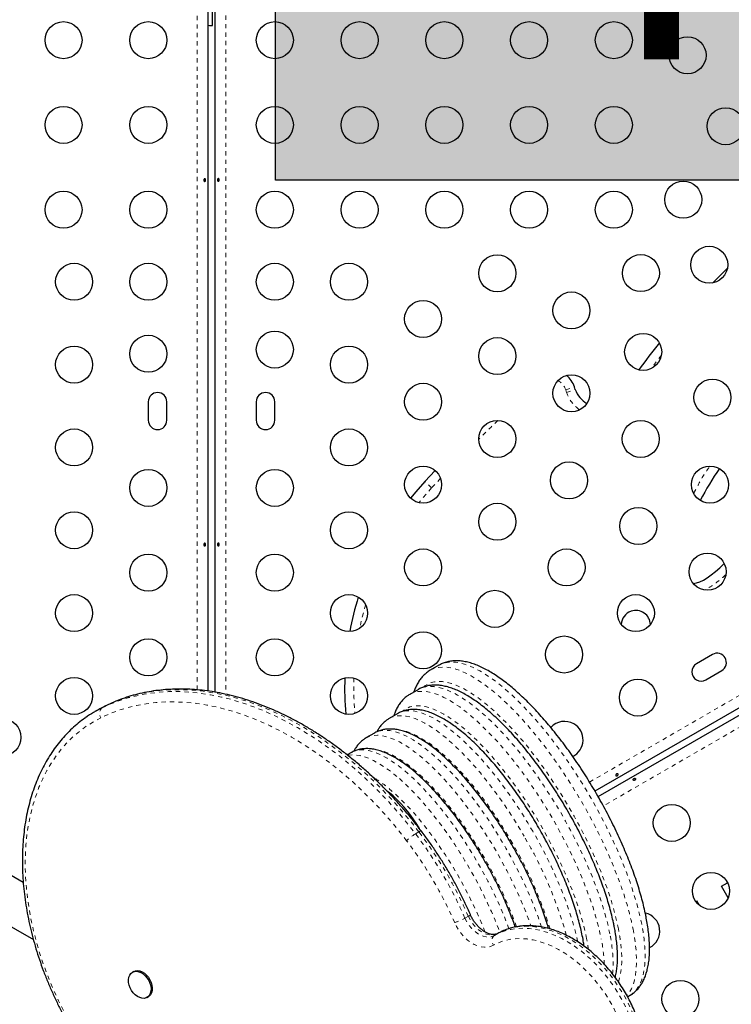
# Model space of a CAD drawing. Units: millimetres. Extents: x 607 to 1066, y -24 to 493.
# Drawn here: x 816 to 833, y 168 to 191 of the extents above; entities that cross this region are included whole.
import ezdxf

# ---------------------------------------------------------------- set-up
doc = ezdxf.new("R2010")
doc.units = ezdxf.units.MM
doc.linetypes.add('PHANTOM', pattern=[0.0127, 0.00635, -0.00127, 0.00127, -0.00127, 0.00127, -0.00127])
doc.layers.add('CONTOUR', color=7, linetype='Continuous')
doc.layers.add('HAUTEUR-PLATE-FORME', color=7, linetype='Continuous')
doc.styles.add('DIM', font='romans.shx')

msp = doc.modelspace()

# ---------------------------------------------------------------- hatches: boundary and pattern name
at = {"layer": 'HAUTEUR-PLATE-FORME', "true_color": 0xfcfcfc}
msp.add_hatch(color=7, dxfattribs=at).paths.add_polyline_path([(822.097, 198.187), (852.81, 198.187), (852.81, 187.607), (822.097, 187.607)])

# ---------------------------------------------------------------- linework, layer by layer
at = {"layer": 'CONTOUR', "linetype": 'PHANTOM', "lineweight": 18}
for p, q in [((820.255, 175.583), (820.255, 214.09)), ((820.929, 214.09), (820.929, 175.479)), ((829.51, 173.408), (857.715, 189.692)), ((857.866, 189.029), (829.835, 172.845)), ((828.949, 182.661), (829.154, 182.73)), ((828.969, 182.601), (828.949, 182.661)), ((828.969, 182.601), (829.174, 182.67)), ((825.784, 180.348), (825.625, 180.495)), ((825.996, 180.575), (825.784, 180.348)), ((818.01, 175.16), (818.089, 175.205)), ((825.405, 172.185), (825.485, 172.231)), ((826.572, 170.196), (826.651, 170.242)), ((827.347, 169.836), (827.267, 169.79))]:
    msp.add_line(p, q, dxfattribs=at)
at = {"layer": 'CONTOUR', "linetype": 'Continuous', "lineweight": 25}
for p, q in [((820.679, 175.529), (820.679, 214.062)), ((820.506, 191.631), (820.506, 175.555)), ((820.612, 191.254), (820.612, 191.591)), ((816.148, 171.042), (780.93, 191.375)), ((780.405, 190.466), (816.387, 169.691)), ((829.714, 173.064), (857.806, 189.283)), ((829.174, 182.67), (829.154, 182.73)), ((819.099, 182.379), (819.099, 181.942)), ((819.537, 181.942), (819.537, 182.379)), ((821.647, 182.379), (821.647, 181.942)), ((822.085, 181.942), (822.085, 182.379)), ((825.87, 180.757), (825.625, 180.495)), ((841.126, 179.825), (829.639, 173.193)), ((832.411, 176.417), (832.032, 176.199)), ((825.958, 176.164), (825.754, 176.046)), ((832.251, 175.82), (832.63, 176.039)), ((825.472, 175.595), (825.269, 175.477)), ((825.472, 175.595), (825.47, 175.593)), ((818.089, 175.205), (817.92, 175.115)), ((817.92, 175.115), (817.84, 175.069)), ((824.987, 175.026), (824.784, 174.909)), ((824.439, 174.565), (824.236, 174.448)), ((824.439, 174.565), (824.437, 174.564)), ((823.891, 174.105), (823.793, 174.048)), ((824.851, 173.071), (824.875, 173.085)), ((832.622, 170.949), (832.769, 171.034)), ((832.78, 170.675), (832.622, 170.949)), ((832.013, 170.597), (832.032, 170.609)), ((832.032, 170.609), (832.088, 170.512)), ((818.756, 168.939), (818.726, 168.922)), ((819.07, 168.326), (819.1, 168.344)), ((830.409, 168.342), (830.457, 168.37))]:
    msp.add_line(p, q, dxfattribs=at)
at = {"layer": 'CONTOUR', "linetype": 'Continuous', "lineweight": 25, "flags": 128}
for points in [[(820.506, 191.262), (820.544, 191.257), (820.612, 191.254)], [(832.766, 185.532), (832.495, 185.266), (832.41, 185.179)], [(832.766, 185.532), (832.495, 185.266), (832.41, 185.179)], [(825.625, 180.495), (825.415, 180.256), (825.289, 180.103)], [(825.625, 180.495), (825.415, 180.256), (825.289, 180.103)], [(824.875, 173.085), (824.787, 173.156), (824.731, 173.196)], [(819.123, 168.375), (819.09, 168.34), (819.049, 168.316), (819.001, 168.305), (818.95, 168.307), (818.897, 168.322), (818.843, 168.349), (818.792, 168.388), (818.745, 168.436), (818.705, 168.492), (818.672, 168.554), (818.649, 168.618), (818.635, 168.682), (818.633, 168.745), (818.641, 168.802), (818.66, 168.852), (818.689, 168.892), (818.726, 168.922), (818.771, 168.939), (818.82, 168.944), (818.873, 168.935), (818.927, 168.914), (818.979, 168.881), (819.029, 168.837), (819.072, 168.785), (819.109, 168.726), (819.137, 168.663), (819.156, 168.598), (819.164, 168.534), (819.161, 168.474), (819.147, 168.42), (819.123, 168.375)], [(818.756, 168.939), (818.756, 168.939), (818.8, 168.956), (818.85, 168.961), (818.903, 168.952), (818.956, 168.931), (819.009, 168.898), (819.058, 168.854), (819.102, 168.802), (819.139, 168.743), (819.167, 168.68), (819.186, 168.615), (819.193, 168.551), (819.19, 168.491), (819.176, 168.438), (819.153, 168.392)], [(819.153, 168.392), (819.119, 168.357), (819.1, 168.344)]]:
    msp.add_lwpolyline(points, dxfattribs=at)
at = {"layer": 'CONTOUR', "linetype": 'PHANTOM', "lineweight": 18, "flags": 128}
for points in [[(831.207, 183.48), (831.007, 183.219), (830.963, 183.16)], [(825.784, 180.348), (825.574, 180.109), (825.484, 179.999)], [(824.226, 177.591), (824.147, 177.298), (824.089, 177.038)], [(825.754, 176.046), (825.783, 176.061), (825.863, 176.094), (825.949, 176.114), (826.042, 176.121), (826.142, 176.117), (826.246, 176.1), (826.357, 176.071), (826.472, 176.03), (826.592, 175.977), (826.717, 175.912), (826.845, 175.835), (826.977, 175.747), (827.113, 175.648), (827.251, 175.538), (827.391, 175.418), (827.533, 175.287), (827.677, 175.147), (827.822, 174.998), (827.967, 174.84), (828.112, 174.673), (828.257, 174.499), (828.401, 174.317), (828.544, 174.129), (828.686, 173.934), (828.825, 173.734), (828.962, 173.529), (829.096, 173.32), (829.226, 173.107), (829.353, 172.892), (829.475, 172.674), (829.593, 172.454), (829.706, 172.234), (829.814, 172.013), (829.916, 171.792), (830.012, 171.573), (830.102, 171.355), (830.185, 171.14), (830.262, 170.928), (830.332, 170.72), (830.395, 170.517), (830.45, 170.318), (830.497, 170.125), (830.537, 169.938)], [(830.741, 170.055), (830.701, 170.242), (830.653, 170.435), (830.598, 170.634), (830.535, 170.838), (830.466, 171.046), (830.389, 171.258), (830.305, 171.473), (830.215, 171.69), (830.119, 171.91), (830.017, 172.13), (829.909, 172.351), (829.796, 172.572), (829.678, 172.791), (829.556, 173.009), (829.429, 173.225), (829.299, 173.438), (829.165, 173.647), (829.029, 173.852), (828.889, 174.052), (828.748, 174.246), (828.605, 174.434), (828.461, 174.616), (828.316, 174.79), (828.17, 174.957), (828.025, 175.115), (827.88, 175.265), (827.737, 175.405), (827.594, 175.535), (827.454, 175.656), (827.316, 175.766), (827.181, 175.865), (827.049, 175.953), (826.92, 176.029), (826.796, 176.094), (826.676, 176.147), (826.56, 176.188), (826.45, 176.217), (826.345, 176.234), (826.246, 176.239), (826.153, 176.231), (826.066, 176.211), (825.986, 176.179), (825.958, 176.164)], [(829.99, 169.826), (829.951, 170.007), (829.904, 170.195), (829.85, 170.388), (829.789, 170.586), (829.72, 170.788), (829.645, 170.995), (829.563, 171.204), (829.474, 171.415), (829.379, 171.628), (829.279, 171.842), (829.173, 172.057), (829.062, 172.27), (828.946, 172.483), (828.826, 172.694), (828.701, 172.902), (828.573, 173.107), (828.442, 173.308), (828.308, 173.505), (828.172, 173.696), (828.034, 173.882), (827.895, 174.061), (827.754, 174.233), (827.613, 174.397), (827.472, 174.554), (827.332, 174.702), (827.192, 174.841), (827.053, 174.97), (826.917, 175.089), (826.782, 175.198), (826.651, 175.296), (826.522, 175.383), (826.397, 175.459), (826.275, 175.524), (826.158, 175.576), (826.046, 175.617), (825.939, 175.645), (825.837, 175.662), (825.741, 175.666), (825.651, 175.658), (825.568, 175.637), (825.491, 175.605), (825.472, 175.595)], [(830.193, 169.943), (830.154, 170.125), (830.108, 170.312), (830.054, 170.505), (829.992, 170.703), (829.924, 170.906), (829.848, 171.112), (829.766, 171.321), (829.678, 171.533), (829.583, 171.746), (829.482, 171.96), (829.376, 172.174), (829.265, 172.388), (829.149, 172.6), (829.029, 172.811), (828.905, 173.019), (828.777, 173.224), (828.646, 173.425), (828.512, 173.622), (828.376, 173.813), (828.238, 173.999), (828.098, 174.178), (827.958, 174.35), (827.817, 174.515), (827.676, 174.671), (827.535, 174.819), (827.395, 174.958), (827.257, 175.087), (827.12, 175.207), (826.986, 175.315), (826.854, 175.414), (826.725, 175.501), (826.6, 175.577), (826.479, 175.641), (826.362, 175.694), (826.25, 175.734), (826.142, 175.763), (826.041, 175.779), (825.945, 175.783), (825.855, 175.775), (825.771, 175.755), (825.694, 175.722), (825.624, 175.678), (825.597, 175.656)], [(818.01, 175.16), (818.217, 175.253), (818.43, 175.334), (818.649, 175.402), (818.874, 175.456), (819.105, 175.498), (819.34, 175.526), (819.579, 175.541), (819.822, 175.542), (820.068, 175.53), (820.318, 175.505), (820.57, 175.466), (820.824, 175.414), (821.079, 175.349), (821.336, 175.272), (821.593, 175.181), (821.85, 175.077), (822.107, 174.961), (822.363, 174.833), (822.618, 174.693), (822.871, 174.541), (823.122, 174.377), (823.37, 174.202), (823.615, 174.017), (823.856, 173.82), (824.093, 173.614), (824.325, 173.398), (824.553, 173.172), (824.775, 172.938), (824.991, 172.695), (825.202, 172.444), (825.405, 172.185)], [(825.485, 172.231), (825.281, 172.49), (825.071, 172.741), (824.854, 172.984), (824.632, 173.218), (824.405, 173.444), (824.172, 173.66), (823.935, 173.866), (823.694, 174.062), (823.449, 174.248), (823.201, 174.423), (822.951, 174.586), (822.698, 174.739), (822.443, 174.879), (822.187, 175.007), (821.93, 175.123), (821.672, 175.227), (821.415, 175.317), (821.159, 175.395), (820.903, 175.46), (820.649, 175.512), (820.397, 175.551), (820.148, 175.576), (819.901, 175.588), (819.658, 175.586), (819.419, 175.572), (819.184, 175.543), (818.954, 175.502), (818.729, 175.447), (818.509, 175.38), (818.296, 175.299), (818.089, 175.205)], [(825.267, 175.476), (825.287, 175.487), (825.364, 175.52), (825.448, 175.54), (825.538, 175.548), (825.634, 175.544), (825.736, 175.528), (825.843, 175.499), (825.955, 175.459), (826.072, 175.406), (826.193, 175.342), (826.318, 175.266), (826.447, 175.179), (826.579, 175.081), (826.713, 174.972), (826.85, 174.852), (826.988, 174.723), (827.128, 174.584), (827.269, 174.436), (827.41, 174.28), (827.551, 174.115), (827.691, 173.943), (827.831, 173.764), (827.969, 173.579), (828.105, 173.387), (828.239, 173.191), (828.37, 172.989), (828.498, 172.784), (828.622, 172.576), (828.742, 172.365), (828.858, 172.153), (828.969, 171.939), (829.075, 171.725), (829.176, 171.511), (829.271, 171.298), (829.359, 171.086), (829.441, 170.877), (829.517, 170.671), (829.585, 170.469), (829.647, 170.27), (829.701, 170.077), (829.748, 169.89), (829.786, 169.708)], [(825.195, 172.024), (824.996, 172.276), (824.791, 172.521), (824.58, 172.758), (824.364, 172.987), (824.142, 173.207), (823.915, 173.418), (823.683, 173.619), (823.448, 173.81), (823.209, 173.992), (822.967, 174.162), (822.723, 174.322), (822.476, 174.47), (822.227, 174.607), (821.977, 174.732), (821.727, 174.845), (821.476, 174.946), (821.225, 175.035), (820.974, 175.111), (820.725, 175.174), (820.477, 175.225), (820.231, 175.263), (819.988, 175.287), (819.747, 175.299), (819.51, 175.297), (819.277, 175.283), (819.048, 175.256), (818.823, 175.215), (818.603, 175.162), (818.389, 175.096), (818.181, 175.017), (817.979, 174.926)], [(829.442, 169.714), (829.404, 169.889), (829.359, 170.071), (829.306, 170.258), (829.246, 170.45), (829.179, 170.647), (829.105, 170.847), (829.024, 171.05), (828.937, 171.255), (828.844, 171.461), (828.746, 171.668), (828.642, 171.875), (828.533, 172.082), (828.419, 172.287), (828.301, 172.49), (828.179, 172.69), (828.054, 172.887), (827.926, 173.08), (827.795, 173.268), (827.662, 173.45), (827.528, 173.626), (827.392, 173.796), (827.256, 173.958), (827.12, 174.112), (826.984, 174.258), (826.848, 174.395), (826.714, 174.523), (826.581, 174.641), (826.45, 174.749), (826.322, 174.846), (826.197, 174.932), (826.076, 175.007), (825.958, 175.071), (825.844, 175.123), (825.735, 175.163), (825.632, 175.19), (825.533, 175.206), (825.44, 175.21), (825.354, 175.202), (825.273, 175.181), (825.199, 175.148), (825.132, 175.104), (825.113, 175.088)], [(817.979, 174.926), (817.806, 174.833), (817.64, 174.728), (817.481, 174.611), (817.33, 174.483), (817.188, 174.343), (817.053, 174.192), (816.928, 174.031), (816.812, 173.86), (816.705, 173.678), (816.607, 173.487), (816.52, 173.287), (816.443, 173.079), (816.376, 172.863), (816.319, 172.639), (816.273, 172.408), (816.237, 172.171), (816.213, 171.928), (816.199, 171.68), (816.196, 171.427), (816.204, 171.17), (816.222, 170.909), (816.252, 170.646), (816.292, 170.38), (816.342, 170.113), (816.404, 169.845), (816.475, 169.576), (816.557, 169.308), (816.649, 169.041), (816.75, 168.775), (816.861, 168.511), (816.982, 168.25), (817.111, 167.993), (817.249, 167.739), (817.395, 167.49), (817.55, 167.247), (817.712, 167.009), (817.881, 166.777), (818.057, 166.553)], [(824.782, 174.908), (824.838, 174.935), (824.916, 174.96), (825, 174.973), (825.091, 174.974), (825.187, 174.963), (825.289, 174.94), (825.396, 174.904), (825.508, 174.857), (825.624, 174.797), (825.744, 174.727), (825.868, 174.645), (825.995, 174.552), (826.125, 174.448), (826.257, 174.334), (826.391, 174.21), (826.526, 174.076), (826.662, 173.933), (826.798, 173.782), (826.935, 173.623), (827.07, 173.456), (827.205, 173.282), (827.339, 173.102), (827.47, 172.916), (827.599, 172.725), (827.726, 172.53), (827.849, 172.331), (827.968, 172.129)], [(828.172, 172.246), (828.052, 172.448), (827.929, 172.647), (827.803, 172.843), (827.674, 173.033), (827.542, 173.219), (827.409, 173.399), (827.274, 173.573), (827.138, 173.74), (827.002, 173.899), (826.865, 174.051), (826.729, 174.193), (826.594, 174.327), (826.46, 174.451), (826.328, 174.565), (826.199, 174.669), (826.072, 174.762), (825.948, 174.844), (825.828, 174.915), (825.711, 174.974), (825.6, 175.021), (825.492, 175.057), (825.391, 175.08), (825.294, 175.092), (825.204, 175.091), (825.119, 175.078), (825.041, 175.053), (824.987, 175.026)], [(824.236, 174.448), (824.262, 174.462), (824.337, 174.491), (824.418, 174.508), (824.505, 174.513), (824.599, 174.505), (824.698, 174.485), (824.802, 174.453), (824.912, 174.409), (825.025, 174.354), (825.143, 174.286), (825.265, 174.207), (825.39, 174.117), (825.517, 174.016), (825.648, 173.905), (825.779, 173.783), (825.913, 173.652), (826.047, 173.512), (826.182, 173.363), (826.316, 173.206), (826.45, 173.041), (826.584, 172.87), (826.715, 172.692), (826.845, 172.508), (826.972, 172.32), (827.097, 172.126), (827.218, 171.93), (827.335, 171.73), (827.449, 171.528), (827.557, 171.324), (827.661, 171.119), (827.759, 170.915), (827.852, 170.711), (827.939, 170.508), (828.019, 170.308), (828.093, 170.11), (828.127, 170.014)], [(828.378, 169.988), (828.364, 170.033), (828.297, 170.228), (828.223, 170.425), (828.142, 170.626), (828.056, 170.828), (827.963, 171.032), (827.864, 171.237), (827.761, 171.441), (827.652, 171.645), (827.539, 171.847), (827.421, 172.047), (827.3, 172.244), (827.176, 172.437), (827.048, 172.626), (826.919, 172.809), (826.787, 172.987), (826.654, 173.159), (826.52, 173.324), (826.385, 173.481), (826.25, 173.629), (826.116, 173.77), (825.983, 173.901), (825.851, 174.022), (825.721, 174.134), (825.593, 174.235), (825.468, 174.325), (825.347, 174.404), (825.229, 174.471), (825.115, 174.527), (825.006, 174.571), (824.901, 174.603), (824.802, 174.623), (824.709, 174.63), (824.621, 174.625), (824.54, 174.608), (824.465, 174.579), (824.439, 174.565)], [(827.691, 171.968), (827.574, 172.165), (827.454, 172.359), (827.331, 172.549), (827.205, 172.734), (827.076, 172.914), (826.946, 173.088), (826.815, 173.256), (826.682, 173.416), (826.549, 173.569), (826.416, 173.713), (826.284, 173.849), (826.153, 173.975), (826.024, 174.091), (825.896, 174.197), (825.771, 174.292), (825.649, 174.376), (825.531, 174.449), (825.417, 174.51), (825.306, 174.56), (825.201, 174.597), (825.101, 174.622), (825.058, 174.63)], [(823.81, 174.036), (823.827, 174.039), (823.911, 174.049), (824, 174.047), (824.096, 174.033), (824.197, 174.006), (824.303, 173.967), (824.413, 173.916), (824.528, 173.853), (824.647, 173.779), (824.77, 173.693), (824.895, 173.597), (825.023, 173.49)], [(825.226, 173.607), (825.098, 173.714), (824.973, 173.811), (824.851, 173.896), (824.732, 173.971), (824.617, 174.034), (824.506, 174.084), (824.4, 174.123), (824.299, 174.15), (824.204, 174.165), (824.114, 174.167), (824.03, 174.157), (823.953, 174.134), (823.891, 174.105)], [(827.789, 169.991), (827.753, 170.092), (827.679, 170.285), (827.6, 170.481), (827.514, 170.678), (827.421, 170.877), (827.324, 171.076), (827.221, 171.275), (827.113, 171.472), (827.001, 171.668), (826.885, 171.861), (826.765, 172.05), (826.642, 172.235), (826.517, 172.416), (826.389, 172.591), (826.26, 172.759), (826.13, 172.921), (825.999, 173.075), (825.868, 173.221), (825.737, 173.358), (825.608, 173.486), (825.479, 173.605), (825.353, 173.713), (825.229, 173.811), (825.108, 173.897), (824.99, 173.973), (824.876, 174.036), (824.766, 174.088), (824.661, 174.128), (824.561, 174.156), (824.474, 174.17)], [(827.61, 169.946), (827.563, 170.072), (827.485, 170.269), (827.4, 170.469), (827.309, 170.67), (827.212, 170.872), (827.11, 171.073), (827.003, 171.274), (826.891, 171.474), (826.775, 171.671), (826.656, 171.865), (826.533, 172.055), (826.407, 172.241), (826.279, 172.422), (826.149, 172.597), (826.017, 172.765), (825.885, 172.927), (825.752, 173.08), (825.619, 173.226), (825.487, 173.362), (825.356, 173.49), (825.226, 173.607)], [(825.023, 173.49), (825.152, 173.372), (825.283, 173.245), (825.416, 173.108), (825.549, 172.963), (825.681, 172.809), (825.814, 172.648), (825.945, 172.479), (826.075, 172.305), (826.204, 172.124), (826.329, 171.938), (826.452, 171.748), (826.572, 171.553), (826.688, 171.356), (826.8, 171.157), (826.907, 170.956), (827.009, 170.754), (827.105, 170.552), (827.196, 170.351), (827.281, 170.152), (827.36, 169.954), (827.396, 169.859)], [(827.041, 169.877), (827.006, 169.968), (826.928, 170.159), (826.843, 170.352), (826.753, 170.545), (826.657, 170.739), (826.556, 170.933), (826.451, 171.125), (826.341, 171.316), (826.227, 171.504), (826.11, 171.688), (825.989, 171.868), (825.867, 172.043), (825.742, 172.212), (825.616, 172.375), (825.489, 172.532), (825.361, 172.68), (825.233, 172.821), (825.106, 172.953), (824.98, 173.076), (824.855, 173.189)], [(829.23, 169.641), (829.226, 169.661), (829.185, 169.839), (829.137, 170.023), (829.081, 170.212), (829.018, 170.406), (828.949, 170.604), (828.872, 170.805), (828.789, 171.009), (828.7, 171.214), (828.605, 171.421), (828.504, 171.628), (828.398, 171.835), (828.287, 172.042), (828.172, 172.246)], [(827.241, 169.559), (827.176, 169.53), (827.105, 169.513), (827.029, 169.51), (826.95, 169.52), (826.87, 169.542), (826.789, 169.577), (826.709, 169.624), (826.632, 169.681), (826.558, 169.749), (826.49, 169.825), (826.428, 169.908), (826.374, 169.998), (826.328, 170.092)], [(826.572, 170.196), (826.614, 170.112), (826.664, 170.033), (826.723, 169.96), (826.787, 169.897), (826.856, 169.843), (826.928, 169.801), (827.001, 169.772), (827.073, 169.756), (827.143, 169.754), (827.208, 169.765), (827.267, 169.79)], [(827.347, 169.836), (827.287, 169.811), (827.222, 169.799), (827.152, 169.802), (827.08, 169.818), (827.008, 169.847), (826.936, 169.889), (826.867, 169.943), (826.802, 170.006), (826.744, 170.079), (826.693, 170.158), (826.651, 170.242)], [(830.457, 168.37), (830.467, 168.375), (830.536, 168.426), (830.599, 168.488), (830.654, 168.562), (830.701, 168.647), (830.741, 168.743), (830.773, 168.851), (830.797, 168.969), (830.814, 169.097), (830.822, 169.235), (830.821, 169.382), (830.813, 169.538), (830.797, 169.703), (830.773, 169.875), (830.741, 170.055)], [(827.267, 169.79), (827.39, 169.85), (827.519, 169.898), (827.653, 169.932), (827.793, 169.953), (827.938, 169.959), (828.086, 169.953), (828.237, 169.932), (828.39, 169.899), (828.544, 169.852), (828.699, 169.791), (828.854, 169.718), (829.007, 169.633), (829.158, 169.536), (829.306, 169.427), (829.45, 169.308), (829.591, 169.179), (829.725, 169.04), (829.854, 168.892), (829.977, 168.736), (830.092, 168.574), (830.199, 168.405), (830.298, 168.231), (830.388, 168.052), (830.468, 167.87), (830.539, 167.686), (830.599, 167.5)], [(830.678, 167.545), (830.618, 167.731), (830.547, 167.916), (830.467, 168.098), (830.377, 168.276), (830.279, 168.451), (830.171, 168.619), (830.056, 168.782), (829.934, 168.938), (829.805, 169.085), (829.67, 169.224), (829.53, 169.354), (829.385, 169.473), (829.237, 169.582), (829.086, 169.679), (828.933, 169.764), (828.779, 169.837), (828.624, 169.897), (828.469, 169.944), (828.316, 169.978), (828.165, 169.999), (828.017, 170.005), (827.873, 169.998), (827.733, 169.978), (827.598, 169.944), (827.469, 169.896), (827.347, 169.836)], [(830.191, 168.696), (830.218, 168.783), (830.243, 168.895), (830.26, 169.018), (830.269, 169.15), (830.27, 169.292), (830.263, 169.443), (830.247, 169.602), (830.224, 169.769), (830.193, 169.943)], [(830.537, 169.938), (830.57, 169.758), (830.594, 169.585), (830.61, 169.421), (830.618, 169.265), (830.618, 169.117), (830.61, 168.979), (830.594, 168.851), (830.57, 168.733), (830.538, 168.626), (830.498, 168.53), (830.451, 168.444), (830.395, 168.37), (830.394, 168.369)], [(827.267, 169.79), (827.246, 169.774), (827.229, 169.751), (827.217, 169.724), (827.21, 169.694), (827.21, 169.661), (827.215, 169.626), (827.225, 169.592), (827.241, 169.559)], [(830.344, 167.425), (830.286, 167.605), (830.217, 167.784), (830.138, 167.96), (830.05, 168.132), (829.953, 168.3), (829.847, 168.462), (829.734, 168.618), (829.613, 168.767), (829.486, 168.907), (829.354, 169.038), (829.216, 169.16), (829.074, 169.271), (828.929, 169.37), (828.782, 169.458), (828.633, 169.534), (828.483, 169.597), (828.333, 169.647), (828.184, 169.684), (828.037, 169.707), (827.893, 169.716), (827.753, 169.712), (827.616, 169.694), (827.485, 169.662), (827.36, 169.617), (827.241, 169.559)], [(829.485, 169.458), (829.472, 169.545), (829.442, 169.714)]]:
    msp.add_lwpolyline(points, dxfattribs=at)
at = {"layer": 'CONTOUR', "linetype": 'Continuous', "lineweight": 25}
for centre in [(817.099, 190.91), (819.099, 190.91), (822.085, 190.91), (824.085, 190.91), (826.084, 190.91), (828.084, 190.91), (830.084, 190.91), (831.823, 190.553), (817.099, 188.91), (819.099, 188.91), (822.085, 188.91), (824.085, 188.91), (826.084, 188.91), (828.084, 188.91), (830.084, 188.91), (832.722, 188.879), (831.722, 187.147), (817.099, 186.91), (819.099, 186.91), (822.085, 186.91), (824.085, 186.91), (826.084, 186.91), (828.084, 186.91), (830.084, 186.91), (827.334, 185.41), (830.722, 185.415), (832.335, 185.611), (817.349, 185.21), (819.099, 185.21), (822.085, 185.21), (823.835, 185.21), (829.084, 184.533), (825.584, 184.333), (822.085, 183.611), (830.776, 183.556), (819.099, 183.511), (827.334, 183.456), (817.349, 183.256), (823.835, 183.256), (825.584, 182.379), (829.084, 182.579), (832.411, 182.479), (827.334, 181.502), (830.719, 181.502), (817.349, 181.302), (823.835, 181.302), (829.027, 180.525), (819.099, 180.348), (822.085, 180.348), (825.584, 180.425), (832.353, 180.425), (817.349, 179.348), (823.835, 179.348), (827.334, 179.548), (830.661, 179.448), (825.584, 178.471), (828.969, 178.471), (819.099, 178.348), (822.085, 178.348), (832.296, 178.371), (827.277, 177.494), (817.349, 177.394), (823.835, 177.394), (830.604, 177.394), (819.099, 176.349), (822.085, 176.349), (825.584, 176.517), (828.911, 176.417), (817.349, 175.44), (823.835, 175.44), (830.652, 175.402), (815.657, 174.463), (831.451, 172.444), (832.376, 170.841), (831.655, 168.29)]:
    msp.add_circle(centre, 0.437, dxfattribs=at)
for centre, radius, start, end in [((845.523, 172.301), 18.38, 141.3978, 143.8968), ((828.581, 182.537), 0.605, 18.6237, 50.1419), ((819.318, 182.379), 0.219, 0, 180), ((821.866, 182.379), 0.219, 360, 180), ((829.748, 182.863), 0.605, 198.6237, 240.402), ((819.318, 181.942), 0.219, 180, 0), ((821.866, 181.942), 0.219, 180, 360), ((830.88, 175.648), 7.148, 162.7081, 169.4452), ((830.602, 177.113), 0.344, 109.111, 178.0114), ((830.602, 177.113), 0.344, 1.4565, 109.111), ((832.521, 176.228), 0.219, 300, 120), ((832.142, 176.009), 0.219, 120, 300), ((830.88, 175.648), 7.148, 178.2492, 185.1248), ((819.26, 172.61), 2.84, 116.1289, 125.3397), ((828.92, 174.402), 0.437, 60, 137.7741), ((828.92, 174.402), 0.437, 296.3717, 60), ((822.55, 170.575), 3.421, 30.4825, 47.1866), ((830.731, 169.892), 0.437, 296.9837, 77.1479)]:
    msp.add_arc(centre, radius, start, end, dxfattribs=at)
at = {"layer": 'CONTOUR', "linetype": 'PHANTOM', "lineweight": 18}
for centre, radius, start, end in [((828.581, 182.537), 0.388, 18.6237, 61.6736), ((829.748, 182.863), 0.821, 198.6237, 235.3131), ((850.783, 157.288), 34.01, 133.5466, 134.6144), ((830.88, 175.648), 6.932, 178.2294, 185.1446), ((818.122, 175.026), 0.174, 130.0771, 215.0904), ((822.804, 170.886), 3.084, 48.3072, 58.9427), ((825.991, 171.206), 1.142, 120.8981, 134.2292), ((817.797, 166.387), 9.566, 23.4677, 37.3107), ((825.537, 172.175), 0.0771, 86.2592, 133.3221), ((817.876, 166.433), 9.566, 23.4677, 37.3107), ((819.66, 167.208), 9.656, 15.5137, 30.6358), ((817.805, 166.391), 9.292, 23.4677, 37.3107), ((819.612, 167.218), 9.371, 16.8828, 30.4549), ((826.627, 170.32), 0.0816, 287.2588, 331.3932), ((825.949, 171.31), 1.275, 287.2746, 299.2032), ((826.86, 169.137), 3.205, 355.3833, 12.4063), ((825.951, 168.925), 3.914, 2.6652, 11.5498)]:
    msp.add_arc(centre, radius, start, end, dxfattribs=at)
at = {"layer": 'CONTOUR', "linetype": 'Continuous', "lineweight": 25}
for start_param, end_param in [(1.340711, 1.740615), (3.368654, 4.040778)]:
    msp.add_ellipse((832.909, 180.024), major_axis=(1.115, 1.9), ratio=0.318525, start_param=start_param, end_param=end_param, dxfattribs=at)
for points, knots in [([(820.452, 187.619), (820.452, 187.615), (820.453, 187.608), (820.452, 187.598), (820.449, 187.589), (820.444, 187.582), (820.437, 187.578), (820.429, 187.577), (820.422, 187.58), (820.415, 187.586), (820.411, 187.595), (820.408, 187.605), (820.409, 187.616), (820.412, 187.626), (820.418, 187.634), (820.425, 187.639), (820.432, 187.641), (820.44, 187.639), (820.446, 187.633), (820.45, 187.626), (820.451, 187.621), (820.452, 187.619)], [0, 0, 0, 0, 0.053279, 0.106561, 0.159865, 0.213533, 0.267359, 0.320891, 0.374138, 0.427548, 0.481316, 0.535085, 0.588489, 0.641732, 0.695269, 0.749096, 0.802759, 0.856063, 0.909369, 0.963032, 1, 1, 1, 1]), ([(820.732, 187.602), (820.732, 187.605), (820.731, 187.612), (820.732, 187.623), (820.735, 187.632), (820.741, 187.639), (820.747, 187.643), (820.755, 187.643), (820.762, 187.64), (820.769, 187.634), (820.773, 187.625), (820.776, 187.615), (820.775, 187.604), (820.772, 187.595), (820.766, 187.587), (820.759, 187.582), (820.752, 187.58), (820.744, 187.582), (820.738, 187.587), (820.734, 187.594), (820.733, 187.6), (820.732, 187.602)], [0, 0, 0, 0, 0.053279, 0.106561, 0.159865, 0.213533, 0.267359, 0.320891, 0.374138, 0.427548, 0.481316, 0.535085, 0.588489, 0.641732, 0.695269, 0.749096, 0.802759, 0.856063, 0.909369, 0.963032, 1, 1, 1, 1]), ([(820.452, 179.019), (820.452, 179.016), (820.453, 179.009), (820.452, 178.998), (820.449, 178.989), (820.444, 178.982), (820.437, 178.978), (820.429, 178.978), (820.422, 178.981), (820.415, 178.987), (820.411, 178.996), (820.408, 179.006), (820.409, 179.017), (820.412, 179.026), (820.418, 179.034), (820.425, 179.039), (820.432, 179.041), (820.44, 179.039), (820.446, 179.034), (820.45, 179.027), (820.451, 179.021), (820.452, 179.019)], [0, 0, 0, 0, 0.053279, 0.106561, 0.159865, 0.213533, 0.267359, 0.320891, 0.374138, 0.427548, 0.481316, 0.535085, 0.588489, 0.641732, 0.695269, 0.749096, 0.802759, 0.856063, 0.909369, 0.963032, 1, 1, 1, 1]), ([(820.732, 179.003), (820.732, 179.006), (820.731, 179.013), (820.732, 179.023), (820.735, 179.033), (820.741, 179.04), (820.747, 179.044), (820.755, 179.044), (820.762, 179.041), (820.769, 179.035), (820.773, 179.026), (820.776, 179.016), (820.775, 179.005), (820.772, 178.995), (820.766, 178.987), (820.759, 178.982), (820.752, 178.981), (820.744, 178.982), (820.738, 178.988), (820.734, 178.995), (820.733, 179), (820.732, 179.003)], [0, 0, 0, 0, 0.053279, 0.106561, 0.159865, 0.213533, 0.267359, 0.320891, 0.374138, 0.427548, 0.481316, 0.535085, 0.588489, 0.641732, 0.695269, 0.749096, 0.802759, 0.856063, 0.909369, 0.963032, 1, 1, 1, 1]), ([(830.845, 170.226), (830.839, 170.258), (830.821, 170.348), (830.785, 170.503), (830.736, 170.692), (830.679, 170.884), (830.617, 171.08), (830.548, 171.279), (830.472, 171.481), (830.391, 171.685), (830.304, 171.891), (830.212, 172.098), (830.114, 172.305), (830.012, 172.512), (829.905, 172.719), (829.794, 172.924), (829.678, 173.128), (829.559, 173.33), (829.436, 173.529), (829.311, 173.724), (829.182, 173.916), (829.052, 174.104), (828.919, 174.286), (828.784, 174.464), (828.648, 174.635), (828.511, 174.8), (828.373, 174.959), (828.235, 175.11), (828.097, 175.254), (827.959, 175.39), (827.821, 175.518), (827.684, 175.637), (827.548, 175.747), (827.414, 175.848), (827.28, 175.939), (827.148, 176.02), (827.018, 176.091), (826.889, 176.151), (826.762, 176.2), (826.637, 176.236), (826.516, 176.259), (826.399, 176.27), (826.287, 176.267), (826.182, 176.252), (826.084, 176.223), (826.009, 176.194), (825.971, 176.17), (825.96, 176.163)], [0, 0, 0, 0, 0.012044, 0.035153, 0.058199, 0.081183, 0.104115, 0.127001, 0.14985, 0.172667, 0.195458, 0.218227, 0.240979, 0.263717, 0.286445, 0.309166, 0.331883, 0.354599, 0.377316, 0.400036, 0.422764, 0.445501, 0.468252, 0.491019, 0.513807, 0.53662, 0.559463, 0.582342, 0.605264, 0.628236, 0.651267, 0.674367, 0.697546, 0.720817, 0.744191, 0.767676, 0.791273, 0.814966, 0.838701, 0.862337, 0.885685, 0.908508, 0.9306, 0.951872, 0.972382, 0.992305, 1, 1, 1, 1]), ([(825.754, 176.044), (825.738, 176.035), (825.694, 176.01), (825.629, 175.957), (825.56, 175.888), (825.498, 175.81), (825.444, 175.721), (825.4, 175.629), (825.378, 175.564), (825.367, 175.534)], [0, 0, 0, 0, 0.087796, 0.237935, 0.388703, 0.541992, 0.699424, 0.862158, 1, 1, 1, 1]), ([(825.542, 172.252), (825.509, 172.295), (825.414, 172.419), (825.252, 172.619), (825.053, 172.85), (824.85, 173.074), (824.641, 173.29), (824.428, 173.499), (824.21, 173.699), (823.988, 173.891), (823.763, 174.074), (823.534, 174.248), (823.302, 174.412), (823.068, 174.567), (822.831, 174.712), (822.593, 174.847), (822.353, 174.971), (822.112, 175.085), (821.87, 175.187), (821.628, 175.279), (821.387, 175.36), (821.145, 175.429), (820.905, 175.487), (820.665, 175.533), (820.428, 175.568), (820.192, 175.591), (819.96, 175.602), (819.73, 175.602), (819.503, 175.59), (819.28, 175.566), (819.061, 175.531), (818.846, 175.484), (818.637, 175.426), (818.432, 175.356), (818.252, 175.283), (818.141, 175.23), (818.095, 175.209)], [0, 0, 0, 0, 0.015929, 0.046083, 0.07624, 0.1064, 0.136563, 0.166729, 0.196898, 0.227071, 0.257247, 0.287426, 0.317608, 0.347792, 0.377978, 0.408165, 0.438352, 0.468536, 0.498716, 0.52889, 0.559056, 0.58921, 0.619349, 0.64947, 0.679569, 0.709643, 0.739688, 0.7697, 0.799678, 0.829619, 0.859521, 0.889387, 0.919216, 0.949014, 0.978783, 1, 1, 1, 1]), ([(830.094, 169.997), (830.088, 170.027), (830.07, 170.116), (830.035, 170.266), (829.987, 170.45), (829.932, 170.638), (829.87, 170.829), (829.802, 171.023), (829.727, 171.219), (829.647, 171.418), (829.562, 171.618), (829.47, 171.819), (829.374, 172.02), (829.273, 172.221), (829.168, 172.422), (829.058, 172.621), (828.944, 172.818), (828.827, 173.013), (828.706, 173.205), (828.583, 173.393), (828.457, 173.577), (828.328, 173.756), (828.198, 173.931), (828.066, 174.099), (827.934, 174.262), (827.8, 174.418), (827.666, 174.567), (827.531, 174.709), (827.397, 174.842), (827.263, 174.968), (827.13, 175.085), (826.997, 175.193), (826.866, 175.292), (826.735, 175.381), (826.607, 175.461), (826.479, 175.53), (826.353, 175.588), (826.229, 175.634), (826.107, 175.668), (825.989, 175.689), (825.875, 175.697), (825.766, 175.692), (825.664, 175.674), (825.57, 175.643), (825.505, 175.615), (825.473, 175.595), (825.469, 175.592)], [0, 0, 0, 0, 0.012396, 0.036193, 0.059919, 0.083576, 0.107175, 0.130724, 0.154232, 0.177705, 0.20115, 0.224571, 0.247975, 0.271364, 0.294743, 0.318116, 0.341485, 0.364855, 0.388226, 0.411604, 0.434991, 0.458391, 0.481809, 0.505247, 0.528713, 0.55221, 0.575746, 0.599327, 0.622963, 0.646663, 0.670439, 0.694303, 0.718268, 0.742349, 0.766553, 0.790884, 0.81532, 0.839794, 0.864135, 0.888117, 0.911469, 0.933982, 0.955599, 0.976424, 0.996677, 1, 1, 1, 1]), ([(825.267, 175.475), (825.244, 175.461), (825.194, 175.431), (825.126, 175.372), (825.061, 175.301), (825.003, 175.221), (824.954, 175.13), (824.917, 175.047), (824.9, 174.992), (824.894, 174.972)], [0, 0, 0, 0, 0.127401, 0.277663, 0.429172, 0.583879, 0.743407, 0.908819, 1, 1, 1, 1]), ([(817.61, 174.921), (817.606, 174.919), (817.549, 174.881), (817.446, 174.798), (817.3, 174.672), (817.162, 174.535), (817.032, 174.388), (816.909, 174.232), (816.795, 174.067), (816.689, 173.893), (816.591, 173.711), (816.502, 173.52), (816.423, 173.322), (816.352, 173.117), (816.291, 172.904), (816.239, 172.685), (816.197, 172.461), (816.165, 172.23), (816.142, 171.995), (816.129, 171.755), (816.126, 171.511), (816.132, 171.264), (816.148, 171.013), (816.174, 170.761), (816.21, 170.506), (816.255, 170.25), (816.31, 169.992), (816.373, 169.735), (816.447, 169.477), (816.529, 169.22), (816.62, 168.964), (816.719, 168.71), (816.828, 168.458), (816.944, 168.209), (817.068, 167.963), (817.201, 167.72), (817.34, 167.482), (817.487, 167.248), (817.641, 167.019), (817.801, 166.796), (817.932, 166.625), (818.01, 166.529), (818.031, 166.503)], [0, 0, 0, 0, 0.001844, 0.027493, 0.053155, 0.078839, 0.104553, 0.130304, 0.156096, 0.18193, 0.207808, 0.233729, 0.259688, 0.285683, 0.31171, 0.337762, 0.363837, 0.389929, 0.416035, 0.44215, 0.468272, 0.494399, 0.520528, 0.546656, 0.572784, 0.59891, 0.625033, 0.651154, 0.677272, 0.703387, 0.7295, 0.75561, 0.781718, 0.807825, 0.833931, 0.860036, 0.886141, 0.912247, 0.938353, 0.964461, 0.990571, 1, 1, 1, 1]), ([(824.782, 174.906), (824.762, 174.894), (824.714, 174.866), (824.649, 174.809), (824.585, 174.74), (824.532, 174.668), (824.504, 174.615), (824.491, 174.591)], [0, 0, 0, 0, 0.167123, 0.380712, 0.595924, 0.81574, 1, 1, 1, 1]), ([(828.314, 172.328), (828.295, 172.362), (828.238, 172.459), (828.142, 172.618), (828.025, 172.803), (827.905, 172.985), (827.782, 173.163), (827.657, 173.336), (827.531, 173.504), (827.402, 173.666), (827.273, 173.821), (827.143, 173.97), (827.013, 174.112), (826.882, 174.247), (826.752, 174.373), (826.622, 174.492), (826.493, 174.601), (826.365, 174.701), (826.237, 174.792), (826.111, 174.873), (825.986, 174.944), (825.863, 175.005), (825.741, 175.053), (825.621, 175.09), (825.504, 175.114), (825.391, 175.124), (825.284, 175.121), (825.183, 175.105), (825.089, 175.076), (825.024, 175.049), (824.992, 175.028), (824.987, 175.025)], [0, 0, 0, 0, 0.018982, 0.055016, 0.091058, 0.127111, 0.16318, 0.199272, 0.235395, 0.271556, 0.307765, 0.344031, 0.380366, 0.416785, 0.453302, 0.489936, 0.526708, 0.563641, 0.600759, 0.638082, 0.67562, 0.713354, 0.751207, 0.788915, 0.826112, 0.862338, 0.897214, 0.930608, 0.962679, 0.993779, 1, 1, 1, 1]), ([(824.237, 174.448), (824.213, 174.433), (824.164, 174.403), (824.097, 174.345), (824.035, 174.275), (823.985, 174.204), (823.959, 174.154), (823.948, 174.132)], [0, 0, 0, 0, 0.189053, 0.400813, 0.614474, 0.833061, 1, 1, 1, 1]), ([(828.546, 169.951), (828.532, 169.997), (828.501, 170.104), (828.444, 170.274), (828.378, 170.46), (828.305, 170.648), (828.227, 170.838), (828.143, 171.03), (828.054, 171.222), (827.96, 171.414), (827.861, 171.605), (827.757, 171.796), (827.65, 171.985), (827.539, 172.171), (827.425, 172.355), (827.308, 172.535), (827.188, 172.711), (827.065, 172.883), (826.941, 173.049), (826.815, 173.21), (826.689, 173.365), (826.561, 173.513), (826.432, 173.655), (826.304, 173.788), (826.176, 173.914), (826.048, 174.032), (825.92, 174.141), (825.794, 174.241), (825.668, 174.332), (825.543, 174.412), (825.42, 174.483), (825.298, 174.543), (825.177, 174.592), (825.059, 174.628), (824.943, 174.651), (824.831, 174.661), (824.725, 174.658), (824.625, 174.641), (824.533, 174.612), (824.47, 174.585), (824.44, 174.565), (824.436, 174.563)], [0, 0, 0, 0, 0.020849, 0.047437, 0.073963, 0.100437, 0.126869, 0.153266, 0.179636, 0.205985, 0.232318, 0.25864, 0.284957, 0.311272, 0.33759, 0.363914, 0.390249, 0.416601, 0.442974, 0.469375, 0.495811, 0.522288, 0.548817, 0.575407, 0.602071, 0.628822, 0.655676, 0.682652, 0.709767, 0.737038, 0.764474, 0.792062, 0.819745, 0.847319, 0.8745, 0.900934, 0.926335, 0.950619, 0.97392, 0.996515, 1, 1, 1, 1]), ([(825.426, 173.612), (825.405, 173.631), (825.341, 173.686), (825.236, 173.77), (825.112, 173.862), (824.989, 173.943), (824.867, 174.015), (824.746, 174.076), (824.626, 174.125), (824.509, 174.163), (824.394, 174.187), (824.287, 174.198), (824.185, 174.196), (824.088, 174.183), (823.996, 174.155), (823.93, 174.128), (823.898, 174.107), (823.891, 174.103)], [0, 0, 0, 0, 0.039006, 0.114289, 0.189894, 0.265949, 0.342485, 0.419479, 0.496788, 0.573874, 0.649908, 0.723852, 0.787662, 0.855612, 0.920782, 0.983802, 1, 1, 1, 1]), ([(827.759, 169.988), (827.742, 170.036), (827.704, 170.144), (827.637, 170.317), (827.56, 170.504), (827.478, 170.692), (827.39, 170.881), (827.297, 171.07), (827.199, 171.258), (827.097, 171.445), (826.991, 171.631), (826.882, 171.814), (826.769, 171.994), (826.653, 172.17), (826.535, 172.343), (826.414, 172.511), (826.292, 172.673), (826.168, 172.83), (826.043, 172.981), (825.917, 173.125), (825.79, 173.262), (825.664, 173.392), (825.542, 173.509), (825.464, 173.579), (825.426, 173.612)], [0, 0, 0, 0, 0.036451, 0.082672, 0.128815, 0.174895, 0.220925, 0.266915, 0.312878, 0.358821, 0.404754, 0.450687, 0.496624, 0.542574, 0.588546, 0.63455, 0.680596, 0.726695, 0.772861, 0.819108, 0.865453, 0.911917, 0.958524, 1, 1, 1, 1]), ([(830.177, 173.566), (830.175, 173.564), (830.169, 173.56), (830.16, 173.555), (830.15, 173.554), (830.141, 173.555), (830.134, 173.558), (830.13, 173.565), (830.129, 173.573), (830.131, 173.582), (830.137, 173.59), (830.144, 173.597), (830.154, 173.602), (830.164, 173.604), (830.174, 173.603), (830.181, 173.6), (830.187, 173.594), (830.189, 173.587), (830.187, 173.579), (830.183, 173.572), (830.179, 173.568), (830.177, 173.566)], [0, 0, 0, 0, 0.053279, 0.106561, 0.159865, 0.213533, 0.267359, 0.320891, 0.374138, 0.427548, 0.481316, 0.535085, 0.588489, 0.641732, 0.695269, 0.749096, 0.802759, 0.856063, 0.909369, 0.963032, 1, 1, 1, 1]), ([(830.555, 173.489), (830.552, 173.487), (830.547, 173.483), (830.541, 173.475), (830.538, 173.467), (830.539, 173.459), (830.543, 173.453), (830.55, 173.449), (830.56, 173.447), (830.57, 173.448), (830.58, 173.452), (830.588, 173.458), (830.594, 173.466), (830.597, 173.475), (830.598, 173.484), (830.594, 173.491), (830.588, 173.495), (830.58, 173.497), (830.571, 173.496), (830.562, 173.493), (830.557, 173.49), (830.555, 173.489)], [0, 0, 0, 0, 0.053501, 0.10699, 0.160741, 0.214526, 0.267959, 0.321203, 0.37471, 0.428528, 0.48222, 0.535541, 0.588825, 0.642463, 0.696295, 0.74986, 0.803117, 0.856498, 0.910245, 0.964034, 1, 1, 1, 1]), ([(826.698, 170.281), (826.678, 170.327), (826.62, 170.459), (826.518, 170.676), (826.388, 170.93), (826.251, 171.18), (826.107, 171.426), (825.955, 171.668), (825.797, 171.904), (825.658, 172.099), (825.572, 172.213), (825.542, 172.252)], [0, 0, 0, 0, 0.065699, 0.189969, 0.314241, 0.438511, 0.56278, 0.687052, 0.811328, 0.93561, 1, 1, 1, 1]), ([(829.382, 169.536), (829.376, 169.576), (829.363, 169.67), (829.333, 169.825), (829.293, 169.998), (829.247, 170.176), (829.194, 170.358), (829.134, 170.544), (829.068, 170.732), (828.996, 170.923), (828.918, 171.115), (828.834, 171.31), (828.745, 171.505), (828.651, 171.7), (828.553, 171.895), (828.451, 172.085), (828.371, 172.23), (828.325, 172.309), (828.314, 172.328)], [0, 0, 0, 0, 0.050414, 0.118193, 0.185677, 0.252905, 0.319914, 0.386738, 0.453407, 0.519947, 0.58638, 0.652725, 0.719, 0.785219, 0.851396, 0.917543, 0.980191, 1, 1, 1, 1]), ([(827.348, 169.836), (827.343, 169.834), (827.326, 169.825), (827.294, 169.815), (827.251, 169.81), (827.201, 169.814), (827.147, 169.827), (827.087, 169.85), (827.027, 169.883), (826.966, 169.925), (826.907, 169.976), (826.85, 170.036), (826.798, 170.102), (826.751, 170.174), (826.719, 170.235), (826.703, 170.271), (826.698, 170.281)], [0, 0, 0, 0, 0.037349, 0.12447, 0.203503, 0.278266, 0.357814, 0.434994, 0.511258, 0.587353, 0.663533, 0.739958, 0.816631, 0.893479, 0.970387, 1, 1, 1, 1]), ([(830.457, 168.371), (830.465, 168.376), (830.502, 168.395), (830.561, 168.44), (830.632, 168.506), (830.695, 168.582), (830.752, 168.667), (830.801, 168.762), (830.842, 168.868), (830.876, 168.983), (830.902, 169.109), (830.919, 169.244), (830.927, 169.388), (830.928, 169.54), (830.92, 169.698), (830.904, 169.863), (830.881, 170.03), (830.86, 170.153), (830.847, 170.218), (830.845, 170.226)], [0, 0, 0, 0, 0.016393, 0.073945, 0.131559, 0.189927, 0.249707, 0.311409, 0.375297, 0.441317, 0.509095, 0.578059, 0.647631, 0.717346, 0.786895, 0.856179, 0.925168, 0.990081, 1, 1, 1, 1]), ([(830.722, 167.593), (830.713, 167.623), (830.686, 167.711), (830.635, 167.856), (830.566, 168.026), (830.489, 168.193), (830.404, 168.356), (830.31, 168.516), (830.21, 168.671), (830.103, 168.821), (829.989, 168.964), (829.87, 169.101), (829.745, 169.23), (829.615, 169.351), (829.481, 169.464), (829.343, 169.567), (829.202, 169.661), (829.059, 169.745), (828.914, 169.819), (828.767, 169.881), (828.62, 169.933), (828.473, 169.972), (828.327, 170), (828.183, 170.016), (828.041, 170.02), (827.902, 170.012), (827.767, 169.992), (827.637, 169.96), (827.512, 169.917), (827.416, 169.874), (827.363, 169.845), (827.348, 169.836)], [0, 0, 0, 0, 0.019159, 0.055135, 0.091102, 0.127064, 0.163021, 0.198979, 0.23494, 0.270907, 0.306884, 0.342875, 0.378883, 0.41491, 0.450958, 0.487025, 0.523111, 0.55921, 0.595311, 0.631398, 0.667452, 0.703448, 0.739357, 0.775147, 0.810787, 0.846251, 0.881524, 0.916605, 0.95151, 0.986275, 1, 1, 1, 1]), ([(830.115, 168.801), (830.118, 168.812), (830.133, 168.863), (830.15, 168.96), (830.166, 169.093), (830.173, 169.235), (830.171, 169.385), (830.161, 169.541), (830.144, 169.703), (830.121, 169.856), (830.102, 169.955), (830.094, 169.997)], [0, 0, 0, 0, 0.03622, 0.158728, 0.283458, 0.409274, 0.53526, 0.660876, 0.785952, 0.910451, 1, 1, 1, 1])]:
    msp.add_open_spline(points, degree=3, knots=knots, dxfattribs=at)
at = {"layer": 'CONTOUR', "linetype": 'PHANTOM', "lineweight": 18}
for points, knots in [([(831.972, 180.223), (832, 180.278), (832.098, 180.471), (832.224, 180.683), (832.33, 180.832), (832.347, 180.856)], [0, 0, 0, 0, 0.252416, 0.881183, 1, 1, 1, 1]), ([(832.722, 178.297), (832.692, 178.269), (832.603, 178.186), (832.44, 178.064), (832.299, 177.974), (832.222, 177.945), (832.221, 177.944)], [0, 0, 0, 0, 0.195778, 0.595969, 0.994906, 1, 1, 1, 1])]:
    msp.add_open_spline(points, degree=3, knots=knots, dxfattribs=at)
at = {"layer": 'HAUTEUR-PLATE-FORME', "color": 0}
msp.add_lwpolyline([(822.097, 198.187), (852.81, 198.187), (852.81, 187.607), (822.097, 187.607)], close=True, dxfattribs=at)

# ---------------------------------------------------------------- texts
at = {"layer": 'HAUTEUR-PLATE-FORME', "color": 7, "insert": (838.116, 193.061), "char_height": 7.02, "width": 25.83141, "attachment_point": 5, "style": 'DIM'}
msp.add_mtext('{4\'-6"}', dxfattribs=at)

doc.saveas('drawing.dxf')
